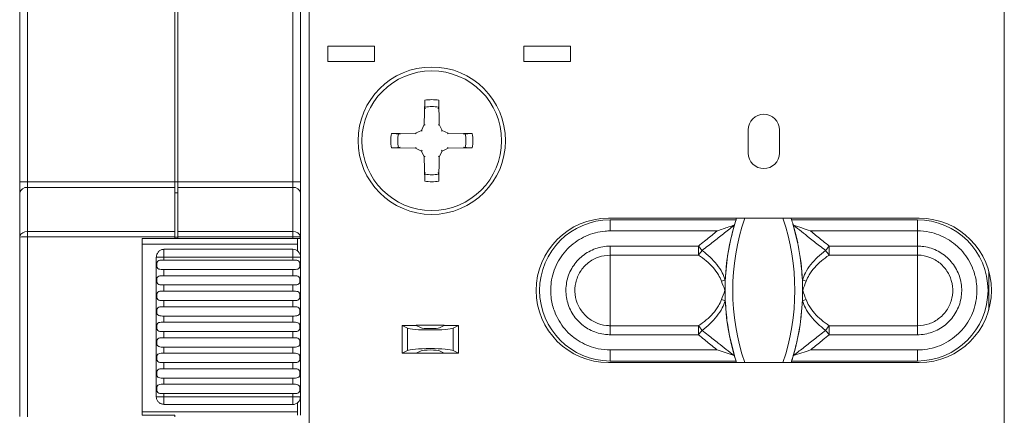
# Model space of a CAD drawing. Units: millimetres. Extents: x 651382 to 710862, y -354671 to -224757.
# Drawn here: x 662690 to 663324, y -336672 to -336417 of the extents above; entities that cross this region are included whole.
import ezdxf

# ---------------------------------------------------------------- set-up
doc = ezdxf.new("R2010")
doc.units = ezdxf.units.MM

# ---------------------------------------------------------------- blocks, each defined once
blk = doc.blocks.new('A$C05A54340')
at = {"color": 7, "linetype": 'Continuous', "lineweight": 15}
for p, q in [((0, 67.2), (0, 22.5)), ((44.8, 67.2), (44.8, 22.5)), ((4.2, 63.8), (1.2, 63.8)), ((1.2, 63.8), (1.2, 62.8)), ((4.2, 62.8), (4.2, 63.8)), ((16.83, 63.8), (13.83, 63.8)), ((13.83, 63.8), (13.83, 62.8)), ((16.83, 62.8), (16.83, 63.8)), ((1.2, 62.8), (4.2, 62.8)), ((13.83, 62.8), (16.83, 62.8)), ((7.415, 58.747), (7.442, 60.307)), ((8.385, 58.747), (8.358, 60.307)), ((7.462, 59.855), (7.483, 59.746)), ((8.338, 59.855), (8.317, 59.746)), ((7.236, 58.364), (7.415, 58.747)), ((7.465, 58.703), (7.415, 58.747)), ((8.335, 58.703), (8.385, 58.747)), ((8.564, 58.364), (8.385, 58.747)), ((28.3, 58.4), (28.3, 56.9)), ((30.3, 56.9), (30.3, 58.4)), ((5.293, 58.158), (6.853, 58.185)), ((5.854, 58.117), (5.745, 58.138)), ((6.853, 58.185), (7.236, 58.364)), ((6.897, 58.135), (6.853, 58.185)), ((7.284, 58.316), (7.236, 58.364)), ((8.516, 58.316), (8.564, 58.364)), ((8.947, 58.185), (8.564, 58.364)), ((8.903, 58.135), (8.947, 58.185)), ((10.507, 58.158), (8.947, 58.185)), ((9.946, 58.117), (10.055, 58.138)), ((5.293, 57.242), (6.853, 57.215)), ((5.854, 57.283), (5.745, 57.262)), ((6.897, 57.265), (6.853, 57.215)), ((6.853, 57.215), (7.236, 57.036)), ((8.947, 57.215), (8.564, 57.036)), ((8.903, 57.265), (8.947, 57.215)), ((10.507, 57.242), (8.947, 57.215)), ((9.946, 57.283), (10.055, 57.262)), ((7.284, 57.084), (7.236, 57.036)), ((7.236, 57.036), (7.415, 56.653)), ((7.465, 56.697), (7.415, 56.653)), ((7.415, 56.653), (7.442, 55.093)), ((8.335, 56.697), (8.385, 56.653)), ((8.385, 56.653), (8.358, 55.093)), ((8.564, 57.036), (8.385, 56.653)), ((8.516, 57.084), (8.564, 57.036)), ((7.462, 55.545), (7.483, 55.654)), ((8.338, 55.545), (8.317, 55.654)), ((27.539, 52.7), (19.279, 52.7)), ((27.539, 52.7), (28.066, 52.7)), ((30.534, 52.7), (28.066, 52.7)), ((30.534, 52.7), (31.061, 52.7)), ((31.061, 52.7), (31.093, 52.6)), ((39.321, 52.7), (31.061, 52.7)), ((19.4, 52.6), (19.4, 51.886)), ((27.507, 52.6), (19.4, 52.6)), ((27.401, 52.254), (27.393, 52.252)), ((35.944, 52.6), (31.093, 52.6)), ((31.207, 52.252), (31.199, 52.254)), ((36.944, 52.6), (35.944, 52.6)), ((39.2, 52.6), (36.944, 52.6)), ((39.2, 52.6), (39.2, 51.886)), ((26.293, 51.886), (19.4, 51.886)), ((39.2, 51.886), (32.307, 51.886)), ((39.2, 50.905), (39.2, 51.886)), ((19.4, 50.905), (19.4, 50.326)), ((19.4, 50.905), (25.085, 50.905)), ((25.085, 50.905), (25.085, 50.326)), ((33.515, 50.905), (33.515, 50.326)), ((33.515, 50.905), (39.2, 50.905)), ((39.2, 50.905), (39.2, 50.326)), ((19.4, 45.774), (19.4, 50.326)), ((25.085, 50.326), (19.4, 50.326)), ((39.2, 50.326), (33.515, 50.326)), ((39.2, 50.326), (39.2, 45.774)), ((43.8, 49.3), (43.8, 46.8)), ((31.785, 48.72), (31.8, 48.05)), ((26.815, 47.38), (26.8, 48.05)), ((6.327, 45.621), (5.984, 45.799)), ((6.9, 45.799), (5.984, 45.799)), ((5.984, 45.799), (5.984, 44.001)), ((8.7, 45.8), (6.9, 45.8)), ((6.9, 45.8), (6.9, 45.799)), ((6.9, 45.799), (7.211, 45.638)), ((8.389, 45.638), (8.7, 45.799)), ((8.7, 45.799), (8.7, 45.8)), ((9.616, 45.799), (8.7, 45.799)), ((9.273, 45.621), (9.616, 45.799)), ((9.616, 45.799), (9.616, 44.001)), ((19.4, 45.774), (25.085, 45.774)), ((19.4, 45.195), (19.4, 45.774)), ((25.085, 45.195), (25.085, 45.774)), ((33.515, 45.774), (39.2, 45.774)), ((33.515, 45.774), (33.515, 45.195)), ((39.2, 45.195), (39.2, 45.774)), ((6.327, 45.621), (6.327, 44.179)), ((9.273, 45.621), (9.273, 44.179)), ((25.085, 45.195), (19.4, 45.195)), ((39.2, 45.195), (33.515, 45.195)), ((5.984, 44.001), (6.327, 44.179)), ((6.9, 44.001), (5.984, 44.001)), ((7.211, 44.162), (6.9, 44.001)), ((6.9, 44.001), (6.9, 44)), ((8.7, 44), (6.9, 44)), ((8.7, 44.001), (8.389, 44.162)), ((9.616, 44.001), (8.7, 44.001)), ((8.7, 44), (8.7, 44.001)), ((9.616, 44.001), (9.273, 44.179)), ((19.4, 44.214), (26.293, 44.214)), ((19.4, 43.5), (19.4, 44.214)), ((27.393, 43.848), (27.401, 43.846)), ((31.199, 43.846), (31.207, 43.848)), ((32.307, 44.214), (39.2, 44.214)), ((39.2, 43.5), (39.2, 44.214)), ((19.279, 43.4), (27.539, 43.4)), ((19.4, 43.5), (27.507, 43.5)), ((28.066, 43.4), (27.539, 43.4)), ((28.066, 43.4), (30.534, 43.4)), ((31.061, 43.4), (30.534, 43.4)), ((31.061, 43.4), (39.321, 43.4)), ((31.093, 43.5), (35.944, 43.5)), ((36.944, 43.5), (35.944, 43.5)), ((36.944, 43.5), (39.2, 43.5))]:
    blk.add_line(p, q, dxfattribs=at)
at = {"color": 7, "linetype": 'Continuous', "lineweight": 15, "flags": 128}
for points in [[(31.165, 52.367), (31.383, 51.563), (31.482, 51.122)], [(27.393, 43.848), (26.301, 44.211), (26.298, 44.212), (26.293, 44.214), (26.293, 44.214), (26.293, 44.214)]]:
    blk.add_lwpolyline(points, dxfattribs=at)
at = {"color": 7, "linetype": 'Continuous', "lineweight": 15}
for radius in [4.75, 4.5]:
    blk.add_circle((7.9, 57.7), radius, dxfattribs=at)
for centre, radius, start, end in [((7.9, 57.7), 2.647, 80.04094, 99.95906), ((7.9, 57.7), 2.199, 78.51931, 101.48069), ((29.3, 58.4), 1, 0, 180), ((7.9, 57.7), 2.647, 170.04094, 189.95906), ((7.9, 57.7), 2.199, 168.51931, 191.48069), ((7.9, 57.7), 2.199, 348.51931, 11.48069), ((7.9, 57.7), 2.647, 350.04094, 9.95906), ((29.3, 56.9), 1, 180, 0), ((7.9, 57.7), 2.199, 258.51931, 281.48069), ((7.9, 57.7), 2.647, 260.04094, 279.95906), ((19.279, 48.05), 4.65, 90, 270), ((41.8, 48.05), 15, 161.94077, 198.05923), ((41.8, 48.05), 14.5, 161.29536, 198.70464), ((16.8, 48.05), 14.5, 341.29536, 18.70464), ((39.321, 48.05), 4.65, 270, 90), ((19.4, 48.05), 4.55, 90, 270), ((39.2, 48.05), 4.55, 270, 90), ((20.291, 46.752), 6.343, 37.61432, 40.90562), ((38.309, 46.752), 6.343, 139.09429, 142.3856), ((21.507, 53.338), 4.678, 319.91407, 324.52515), ((16.8, 48.05), 15, 352.74394, 8.68146), ((37.094, 53.338), 4.678, 215.47511, 220.08584), ((23.169, 59.794), 11.658, 286.96994, 288.22181), ((35.431, 59.794), 11.658, 251.77823, 253.03008), ((23.169, 36.306), 11.658, 71.77819, 73.03006), ((35.431, 36.306), 11.658, 106.96992, 108.22177), ((21.507, 42.762), 4.678, 35.47485, 40.08593), ((16.8, 48.05), 15, 341.94077, 351.08816), ((37.094, 42.762), 4.678, 139.91416, 144.52489), ((20.291, 49.348), 6.343, 319.09438, 322.38568), ((38.309, 49.348), 6.343, 217.6144, 220.90571)]:
    blk.add_arc(centre, radius, start, end, dxfattribs=at)
for centre, major_axis, start_param, end_param in [((7.8, 45.65), (1.5, 0), 3.331834, 6.092944), ((7.8, 45.65), (0.6, 0), 3.331834, 6.092944), ((7.8, 44.15), (1.5, 0), 0.190241, 2.951352), ((7.8, 44.15), (0.6, 0), 0.190241, 2.951352)]:
    blk.add_ellipse(centre, major_axis=major_axis, ratio=0.099813, start_param=start_param, end_param=end_param, dxfattribs=at)
for points, knots in [([(7.462, 59.855), (7.458, 59.884), (7.45, 59.942), (7.443, 60.083), (7.441, 60.211), (7.442, 60.287), (7.442, 60.307)], [0, 0, 0, 0, 0.2959, 0.591649, 0.89144, 1, 1, 1, 1]), ([(8.358, 60.307), (8.358, 60.249), (8.359, 60.135), (8.353, 59.983), (8.345, 59.895), (8.339, 59.862), (8.338, 59.855)], [0, 0, 0, 0, 0.307371, 0.614934, 0.917475, 1, 1, 1, 1]), ([(5.293, 58.158), (5.351, 58.158), (5.465, 58.159), (5.617, 58.153), (5.705, 58.145), (5.738, 58.139), (5.745, 58.138)], [0, 0, 0, 0, 0.30737, 0.614935, 0.917476, 1, 1, 1, 1]), ([(10.055, 58.138), (10.084, 58.142), (10.142, 58.15), (10.283, 58.157), (10.411, 58.159), (10.487, 58.158), (10.507, 58.158)], [0, 0, 0, 0, 0.295902, 0.591647, 0.891437, 1, 1, 1, 1]), ([(5.745, 57.262), (5.716, 57.258), (5.658, 57.25), (5.517, 57.243), (5.389, 57.241), (5.313, 57.242), (5.293, 57.242)], [0, 0, 0, 0, 0.295902, 0.591649, 0.891437, 1, 1, 1, 1]), ([(10.507, 57.242), (10.449, 57.242), (10.335, 57.241), (10.183, 57.247), (10.095, 57.255), (10.062, 57.261), (10.055, 57.262)], [0, 0, 0, 0, 0.307372, 0.614935, 0.917476, 1, 1, 1, 1]), ([(7.442, 55.093), (7.442, 55.151), (7.441, 55.265), (7.447, 55.417), (7.455, 55.505), (7.461, 55.538), (7.462, 55.545)], [0, 0, 0, 0, 0.3073703, 0.6149355, 0.9174756, 1, 1, 1, 1]), ([(8.338, 55.545), (8.342, 55.516), (8.35, 55.458), (8.357, 55.317), (8.359, 55.189), (8.358, 55.113), (8.358, 55.093)], [0, 0, 0, 0, 0.295902, 0.591649, 0.891437, 1, 1, 1, 1]), ([(27.393, 52.252), (27.267, 52.153), (26.925, 51.884), (26.365, 51.444), (25.799, 51), (25.448, 50.727), (25.316, 50.623)], [0, 0, 0, 0, 0.182198, 0.494187, 0.808942, 1, 1, 1, 1]), ([(27.393, 52.252), (27.275, 52.214), (26.913, 52.1), (26.544, 51.974), (26.296, 51.887), (26.293, 51.886)], [0, 0, 0, 0, 0.323712, 0.993262, 1, 1, 1, 1]), ([(26.815, 48.72), (26.859, 49.314), (26.949, 50.509), (27.25, 51.67), (27.401, 52.254)], [0, 0, 0, 0, 0.49641, 1, 1, 1, 1]), ([(27.507, 52.6), (27.493, 52.558), (27.468, 52.479), (27.422, 52.326), (27.401, 52.254)], [0, 0, 0, 0, 0.5367287, 1, 1, 1, 1]), ([(31.199, 52.254), (31.174, 52.337), (31.128, 52.49), (31.104, 52.565), (31.093, 52.6)], [0, 0, 0, 0, 0.544408, 1, 1, 1, 1]), ([(31.199, 52.254), (31.374, 51.564), (31.669, 50.401), (31.751, 49.206), (31.785, 48.72)], [0, 0, 0, 0, 0.593804, 1, 1, 1, 1]), ([(33.284, 50.623), (33.152, 50.727), (32.801, 51), (32.108, 51.543), (31.549, 51.983), (31.207, 52.252)], [0, 0, 0, 0, 0.191058, 0.505813, 1, 1, 1, 1]), ([(32.307, 51.886), (32.304, 51.887), (32.12, 51.952), (31.752, 52.078), (31.389, 52.194), (31.207, 52.252)], [0, 0, 0, 0, 0.006738, 0.500799, 1, 1, 1, 1]), ([(19.4, 51.886), (19.4, 51.886), (19.293, 51.886), (18.971, 51.873), (18.439, 51.782), (17.826, 51.569), (17.258, 51.253), (16.75, 50.849), (16.319, 50.364), (15.973, 49.814), (15.726, 49.213), (15.55, 48.44), (15.553, 47.566), (15.773, 46.727), (16.088, 46.08), (16.465, 45.551), (16.927, 45.095), (17.451, 44.725), (18.023, 44.452), (18.673, 44.261), (19.141, 44.214), (19.4, 44.214), (19.4, 44.214)], [0, 0, 0, 0, 0.000005, 0.026568, 0.080264, 0.133961, 0.187654, 0.241347, 0.295052, 0.348757, 0.402483, 0.456208, 0.545828, 0.617048, 0.670755, 0.724461, 0.778177, 0.831892, 0.88368, 0.935467, 0.999995, 1, 1, 1, 1]), ([(25.085, 50.905), (25.216, 51.012), (25.561, 51.293), (25.964, 51.62), (26.236, 51.84), (26.293, 51.886)], [0, 0, 0, 0, 0.3245559, 0.8591315, 1, 1, 1, 1]), ([(32.307, 51.886), (32.364, 51.84), (32.636, 51.62), (33.039, 51.293), (33.384, 51.012), (33.515, 50.905)], [0, 0, 0, 0, 0.140869, 0.675444, 1, 1, 1, 1]), ([(39.2, 44.214), (39.2, 44.214), (39.307, 44.214), (39.629, 44.227), (40.161, 44.318), (40.774, 44.531), (41.342, 44.847), (41.85, 45.251), (42.281, 45.736), (42.627, 46.286), (42.874, 46.887), (43.05, 47.66), (43.047, 48.534), (42.827, 49.373), (42.512, 50.02), (42.135, 50.549), (41.673, 51.005), (41.149, 51.375), (40.577, 51.648), (39.927, 51.839), (39.459, 51.886), (39.2, 51.886), (39.2, 51.886)], [0, 0, 0, 0, 0.000005, 0.026568, 0.080264, 0.133961, 0.187654, 0.241347, 0.295052, 0.348757, 0.402483, 0.456208, 0.545828, 0.617048, 0.670755, 0.724461, 0.778177, 0.831892, 0.88368, 0.935467, 0.999995, 1, 1, 1, 1]), ([(19.4, 45.195), (19.4, 45.195), (19.3, 45.195), (18.88, 45.217), (18.153, 45.42), (17.353, 45.982), (16.784, 46.776), (16.51, 47.713), (16.561, 48.689), (16.932, 49.592), (17.582, 50.322), (18.436, 50.796), (19.08, 50.905), (19.4, 50.905), (19.4, 50.905)], [0, 0, 0, 0, 0.000007, 0.033616, 0.141069, 0.248485, 0.355832, 0.463158, 0.570487, 0.677854, 0.785221, 0.89262, 0.999993, 1, 1, 1, 1]), ([(39.2, 50.905), (39.2, 50.905), (39.3, 50.905), (39.72, 50.883), (40.447, 50.68), (41.247, 50.118), (41.816, 49.324), (42.09, 48.387), (42.039, 47.411), (41.668, 46.508), (41.018, 45.778), (40.164, 45.304), (39.52, 45.195), (39.2, 45.195), (39.2, 45.195)], [0, 0, 0, 0, 0.000007, 0.033616, 0.141069, 0.248485, 0.355832, 0.463158, 0.570487, 0.677854, 0.785221, 0.892619, 0.999993, 1, 1, 1, 1]), ([(19.4, 50.326), (19.144, 50.301), (18.632, 50.25), (17.951, 49.858), (17.433, 49.28), (17.137, 48.559), (17.096, 47.782), (17.315, 47.035), (17.769, 46.401), (18.406, 45.956), (18.986, 45.788), (19.32, 45.777), (19.4, 45.774)], [0, 0, 0, 0, 0.107393, 0.214789, 0.322152, 0.429509, 0.536829, 0.644154, 0.751511, 0.858942, 0.966396, 1, 1, 1, 1]), ([(26.572, 48.643), (26.512, 48.783), (26.374, 49.105), (26.03, 49.54), (25.594, 49.967), (25.258, 50.204), (25.085, 50.326)], [0, 0, 0, 0, 0.197305, 0.455726, 0.72191, 1, 1, 1, 1]), ([(25.316, 50.623), (25.324, 50.617), (25.505, 50.486), (25.841, 50.204), (26.277, 49.731), (26.619, 49.237), (26.755, 48.877), (26.815, 48.72)], [0, 0, 0, 0, 0.011886, 0.275242, 0.536966, 0.798042, 1, 1, 1, 1]), ([(31.785, 48.72), (31.845, 48.877), (31.98, 49.234), (32.322, 49.728), (32.761, 50.212), (33.108, 50.485), (33.284, 50.623)], [0, 0, 0, 0, 0.201967, 0.459609, 0.724769, 1, 1, 1, 1]), ([(33.515, 50.326), (33.507, 50.321), (33.331, 50.206), (33.003, 49.959), (32.571, 49.544), (32.228, 49.107), (32.088, 48.783), (32.028, 48.643)], [0, 0, 0, 0, 0.011915, 0.278095, 0.5408, 0.802707, 1, 1, 1, 1]), ([(39.2, 45.774), (39.456, 45.799), (39.968, 45.85), (40.649, 46.242), (41.167, 46.82), (41.463, 47.541), (41.504, 48.318), (41.285, 49.065), (40.831, 49.699), (40.194, 50.144), (39.614, 50.312), (39.28, 50.323), (39.2, 50.326)], [0, 0, 0, 0, 0.107393, 0.214789, 0.322152, 0.429509, 0.536829, 0.644154, 0.751512, 0.858942, 0.966396, 1, 1, 1, 1]), ([(26.8, 48.05), (26.798, 48.055), (26.713, 48.249), (26.642, 48.449), (26.572, 48.643)], [0, 0, 0, 0, 0.025863, 1, 1, 1, 1]), ([(26.8, 48.05), (26.801, 48.172), (26.802, 48.395), (26.811, 48.619), (26.815, 48.72)], [0, 0, 0, 0, 0.544624, 1, 1, 1, 1]), ([(32.028, 48.643), (31.958, 48.449), (31.887, 48.249), (31.802, 48.055), (31.8, 48.05)], [0, 0, 0, 0, 0.974138, 1, 1, 1, 1]), ([(26.572, 47.457), (26.642, 47.651), (26.713, 47.851), (26.798, 48.045), (26.8, 48.05)], [0, 0, 0, 0, 0.974135, 1, 1, 1, 1]), ([(31.8, 48.05), (31.799, 47.928), (31.798, 47.705), (31.789, 47.481), (31.785, 47.38)], [0, 0, 0, 0, 0.544624, 1, 1, 1, 1]), ([(31.8, 48.05), (31.802, 48.045), (31.887, 47.851), (31.958, 47.651), (32.028, 47.457)], [0, 0, 0, 0, 0.0258649, 1, 1, 1, 1]), ([(25.085, 45.774), (25.093, 45.779), (25.269, 45.894), (25.597, 46.141), (26.029, 46.556), (26.372, 46.993), (26.512, 47.317), (26.572, 47.457)], [0, 0, 0, 0, 0.011915, 0.278095, 0.5408, 0.802707, 1, 1, 1, 1]), ([(26.815, 47.38), (26.755, 47.223), (26.62, 46.866), (26.278, 46.372), (25.839, 45.888), (25.492, 45.615), (25.316, 45.477)], [0, 0, 0, 0, 0.201967, 0.459609, 0.724769, 1, 1, 1, 1]), ([(27.401, 43.846), (27.226, 44.536), (26.931, 45.699), (26.849, 46.894), (26.815, 47.38)], [0, 0, 0, 0, 0.593804, 1, 1, 1, 1]), ([(31.785, 47.38), (31.741, 46.786), (31.651, 45.591), (31.35, 44.43), (31.199, 43.846)], [0, 0, 0, 0, 0.49641, 1, 1, 1, 1]), ([(33.284, 45.477), (33.276, 45.483), (33.095, 45.614), (32.759, 45.896), (32.323, 46.369), (31.981, 46.863), (31.845, 47.223), (31.785, 47.38)], [0, 0, 0, 0, 0.011886, 0.275243, 0.536966, 0.798042, 1, 1, 1, 1]), ([(32.028, 47.457), (32.088, 47.317), (32.226, 46.995), (32.57, 46.56), (33.006, 46.133), (33.342, 45.896), (33.515, 45.774)], [0, 0, 0, 0, 0.197305, 0.455727, 0.72191, 1, 1, 1, 1]), ([(26.293, 44.214), (26.236, 44.26), (25.964, 44.48), (25.561, 44.807), (25.216, 45.088), (25.085, 45.195)], [0, 0, 0, 0, 0.140869, 0.675444, 1, 1, 1, 1]), ([(25.316, 45.477), (25.448, 45.373), (25.799, 45.1), (26.492, 44.557), (27.051, 44.117), (27.393, 43.848)], [0, 0, 0, 0, 0.191058, 0.505813, 1, 1, 1, 1]), ([(31.207, 43.848), (31.333, 43.947), (31.675, 44.216), (32.235, 44.656), (32.801, 45.1), (33.152, 45.373), (33.284, 45.477)], [0, 0, 0, 0, 0.182198, 0.494187, 0.808942, 1, 1, 1, 1]), ([(33.515, 45.195), (33.384, 45.088), (33.039, 44.807), (32.636, 44.48), (32.364, 44.26), (32.307, 44.214)], [0, 0, 0, 0, 0.324556, 0.859131, 1, 1, 1, 1]), ([(27.401, 43.846), (27.426, 43.763), (27.472, 43.61), (27.496, 43.534), (27.507, 43.5)], [0, 0, 0, 0, 0.544703, 1, 1, 1, 1]), ([(31.093, 43.5), (31.107, 43.542), (31.132, 43.621), (31.178, 43.774), (31.199, 43.846)], [0, 0, 0, 0, 0.536729, 1, 1, 1, 1]), ([(31.207, 43.848), (31.389, 43.906), (31.752, 44.022), (32.12, 44.148), (32.304, 44.213), (32.307, 44.214)], [0, 0, 0, 0, 0.499201, 0.993262, 1, 1, 1, 1])]:
    blk.add_open_spline(points, degree=3, knots=knots, dxfattribs=at)
blk = doc.blocks.new('A$C314837D1')
at = {"color": 7, "linetype": 'Continuous', "lineweight": 15}
for p, q in [((351.61, 181), (230, 181)), ((351.61, 181), (351.61, 176)), ((387.14, 181), (358.68, 181)), ((387.47, 180.98), (386.51, 180.92)), ((387.14, 181), (387.12, 180.88)), ((388, 181), (387.14, 181)), ((400, 181), (388, 181)), ((391.67, 179), (388, 179)), ((391.67, 79), (391.67, 179)), ((396, 179), (391.67, 179)), ((400, 176), (400, 181)), ((400, 181), (490, 181)), ((490, 181), (490, 176)), ((502, 181), (490, 181)), ((499.83, 179), (494, 179)), ((499.83, 79), (499.83, 179)), ((502, 179), (499.83, 179)), ((351.61, 176), (230, 176)), ((355.15, 176), (351.61, 176)), ((351.61, 102), (351.61, 176)), ((383.6, 176), (355.15, 176)), ((355.15, 176), (355.15, 102)), ((383.6, 176), (386.98, 176)), ((383.6, 102), (383.6, 176)), ((386.98, 176), (388, 176)), ((386.98, 102), (386.98, 176)), ((388, 102), (388, 176)), ((395, 176), (395, 93)), ((400, 176), (400, 93)), ((402, 176), (400, 176)), ((402, 93), (402, 176)), ((412, 176), (408, 176)), ((408, 93), (408, 176)), ((412, 93), (412, 176)), ((422, 176), (418, 176)), ((418, 93), (418, 176)), ((422, 93), (422, 176)), ((432, 176), (428, 176)), ((428, 93), (428, 176)), ((432, 93), (432, 176)), ((442, 176), (438, 176)), ((438, 93), (438, 176)), ((442, 93), (442, 176)), ((452, 176), (448, 176)), ((448, 176), (448, 93)), ((452, 176), (452, 93)), ((462, 176), (458, 176)), ((458, 176), (458, 93)), ((462, 176), (462, 93)), ((472, 176), (468, 176)), ((468, 176), (468, 93)), ((472, 176), (472, 93)), ((482, 176), (478, 176)), ((478, 176), (478, 93)), ((482, 176), (482, 93)), ((490, 176), (488, 176)), ((488, 176), (488, 93)), ((490, 176), (495, 176)), ((490, 93), (490, 176)), ((495, 176), (495, 93)), ((230, 102), (351.61, 102)), ((355.15, 102), (351.61, 102)), ((351.61, 102), (351.61, 100)), ((355.15, 102), (383.6, 102)), ((358.68, 102), (358.68, 100)), ((386.98, 102), (383.6, 102)), ((388, 102), (386.98, 102)), ((387.14, 102), (387.14, 100)), ((388, 102), (388, 100)), ((230, 100), (351.61, 100)), ((351.61, 5), (351.61, 100)), ((355.15, 100), (351.61, 100)), ((355.15, 100), (355.15, 5)), ((355.15, 100), (383.6, 100)), ((383.6, 5), (383.6, 100)), ((383.6, 100), (386.98, 100)), ((386.98, 5), (386.98, 100)), ((386.98, 100), (388, 100)), ((388, 100), (388, 79)), ((502, 79), (502, 100)), ((502, 100), (503.02, 100)), ((400, 93), (395, 93)), ((400, 88), (400, 93)), ((400, 93), (402, 93)), ((408, 93), (412, 93)), ((418, 93), (422, 93)), ((428, 93), (432, 93)), ((438, 93), (442, 93)), ((448, 93), (452, 93)), ((458, 93), (462, 93)), ((468, 93), (472, 93)), ((478, 93), (482, 93)), ((488, 93), (490, 93)), ((490, 93), (490, 88)), ((495, 93), (490, 93)), ((490, 88), (400, 88)), ((388, 79), (502, 79)), ((230, 5), (351.61, 5)), ((351.61, 5), (355.15, 5)), ((351.61, 5), (351.61, 0)), ((355.15, 5), (383.6, 5)), ((386.98, 5), (383.6, 5)), ((386.73, 0.07), (387.15, 0.02)), ((386.73, 0.03), (387.14, 0)), ((503.02, 5), (386.98, 5)), ((387.12, 0.02), (387.14, 0)), ((230, 0), (351.61, 0)), ((358.68, 0), (387.14, 0)), ((387.14, 0), (502.86, 0))]:
    blk.add_line(p, q, dxfattribs=at)
for centre, radius, start, end in [((359.57, 176.62), 4.46, 101.42175, 188.04947), ((388.02, 176.62), 4.46, 101.42175, 188.04947), ((400, 176), 5, 90, 180), ((359.57, 4.37), 4.46, 171.95053, 258.57825), ((388.2, 4.42), 4.63, 172.86422, 251.5253), ((431.49, 3.82), 44.53, 178.48692, 184.90339)]:
    blk.add_arc(centre, radius, start, end, dxfattribs=at)
for points, knots in [([(351.61, 181), (352.89, 181), (354.21, 181), (356.66, 181), (357.78, 181), (358.68, 181)], [0, 0, 0, 0, 0.5, 0.5, 1, 1, 1, 1]), ([(387.12, 180.88), (387.1, 180.83), (387.08, 180.74), (387.05, 180.2), (387.02, 179.56), (387, 178.76), (386.98, 177.6), (386.98, 176.63), (386.98, 176)], [0, 0, 0, 0, 0.169931, 0.310619, 0.454292, 0.597965, 0.738653, 1, 1, 1, 1]), ([(388, 176), (388, 177.32), (388, 178.63), (388, 180.46), (388, 181), (388, 181)], [0, 0, 0, 0, 0.5, 0.5, 1, 1, 1, 1]), ([(408, 176), (408, 176.62), (408.01, 177.23), (407.96, 178.37), (407.9, 178.91), (407.53, 179.78), (407.2, 180.11), (406.24, 180.5), (405.63, 180.58), (404.39, 180.58), (403.77, 180.51), (402.81, 180.11), (402.48, 179.79), (402.1, 178.91), (402.04, 178.38), (401.99, 177.24), (402, 176.62), (402, 176)], [0, 0, 0, 0, 0.125, 0.125, 0.25, 0.25, 0.375, 0.375, 0.5, 0.5, 0.625, 0.625, 0.75, 0.75, 0.875, 0.875, 1, 1, 1, 1]), ([(418, 176), (418, 176.62), (418.01, 177.23), (417.96, 178.37), (417.9, 178.91), (417.53, 179.78), (417.2, 180.11), (416.24, 180.5), (415.63, 180.58), (414.39, 180.58), (413.77, 180.51), (412.81, 180.11), (412.48, 179.79), (412.1, 178.91), (412.04, 178.38), (411.99, 177.24), (412, 176.62), (412, 176)], [0, 0, 0, 0, 0.125, 0.125, 0.25, 0.25, 0.375, 0.375, 0.5, 0.5, 0.625, 0.625, 0.75, 0.75, 0.875, 0.875, 1, 1, 1, 1]), ([(428, 176), (428, 176.62), (428.01, 177.23), (427.96, 178.37), (427.9, 178.91), (427.53, 179.78), (427.2, 180.11), (426.24, 180.5), (425.63, 180.58), (424.39, 180.58), (423.77, 180.51), (422.81, 180.11), (422.48, 179.79), (422.1, 178.91), (422.04, 178.38), (421.99, 177.24), (422, 176.62), (422, 176)], [0, 0, 0, 0, 0.125, 0.125, 0.25, 0.25, 0.375, 0.375, 0.5, 0.5, 0.625, 0.625, 0.75, 0.75, 0.875, 0.875, 1, 1, 1, 1]), ([(438, 176), (438, 176.62), (438.01, 177.23), (437.96, 178.37), (437.9, 178.91), (437.53, 179.78), (437.2, 180.11), (436.24, 180.5), (435.63, 180.58), (434.39, 180.58), (433.77, 180.51), (432.81, 180.11), (432.48, 179.79), (432.1, 178.91), (432.04, 178.38), (431.99, 177.24), (432, 176.62), (432, 176)], [0, 0, 0, 0, 0.125, 0.125, 0.25, 0.25, 0.375, 0.375, 0.5, 0.5, 0.625, 0.625, 0.75, 0.75, 0.875, 0.875, 1, 1, 1, 1]), ([(448, 176), (448, 176.62), (448.01, 177.23), (447.96, 178.37), (447.9, 178.91), (447.53, 179.78), (447.2, 180.11), (446.24, 180.5), (445.63, 180.58), (444.39, 180.58), (443.77, 180.51), (442.81, 180.11), (442.48, 179.79), (442.1, 178.91), (442.04, 178.38), (441.99, 177.24), (442, 176.62), (442, 176)], [0, 0, 0, 0, 0.125, 0.125, 0.25, 0.25, 0.375, 0.375, 0.5, 0.5, 0.625, 0.625, 0.75, 0.75, 0.875, 0.875, 1, 1, 1, 1]), ([(458, 176), (458, 176.62), (458.01, 177.23), (457.96, 178.37), (457.9, 178.91), (457.53, 179.78), (457.2, 180.11), (456.24, 180.5), (455.63, 180.58), (454.39, 180.58), (453.77, 180.51), (452.81, 180.11), (452.48, 179.79), (452.1, 178.91), (452.04, 178.38), (451.99, 177.24), (452, 176.62), (452, 176)], [0, 0, 0, 0, 0.125, 0.125, 0.25, 0.25, 0.375, 0.375, 0.5, 0.5, 0.625, 0.625, 0.75, 0.75, 0.875, 0.875, 1, 1, 1, 1]), ([(468, 176), (468, 176.62), (468.01, 177.23), (467.96, 178.37), (467.9, 178.91), (467.53, 179.78), (467.2, 180.11), (466.24, 180.5), (465.63, 180.58), (464.39, 180.58), (463.77, 180.51), (462.81, 180.11), (462.48, 179.79), (462.1, 178.91), (462.04, 178.38), (461.99, 177.24), (462, 176.62), (462, 176)], [0, 0, 0, 0, 0.125, 0.125, 0.25, 0.25, 0.375, 0.375, 0.5, 0.5, 0.625, 0.625, 0.75, 0.75, 0.875, 0.875, 1, 1, 1, 1]), ([(478, 176), (478, 176.62), (478.01, 177.23), (477.96, 178.37), (477.9, 178.91), (477.53, 179.78), (477.2, 180.11), (476.24, 180.5), (475.63, 180.58), (474.39, 180.58), (473.77, 180.51), (472.81, 180.11), (472.48, 179.79), (472.1, 178.91), (472.04, 178.38), (471.99, 177.24), (472, 176.62), (472, 176)], [0, 0, 0, 0, 0.125, 0.125, 0.25, 0.25, 0.375, 0.375, 0.5, 0.5, 0.625, 0.625, 0.75, 0.75, 0.875, 0.875, 1, 1, 1, 1]), ([(488, 176), (488, 176.62), (488.01, 177.23), (487.96, 178.37), (487.9, 178.91), (487.53, 179.78), (487.2, 180.11), (486.24, 180.5), (485.63, 180.58), (484.39, 180.58), (483.77, 180.51), (482.81, 180.11), (482.48, 179.79), (482.1, 178.91), (482.04, 178.38), (481.99, 177.24), (482, 176.62), (482, 176)], [0, 0, 0, 0, 0.125, 0.125, 0.25, 0.25, 0.375, 0.375, 0.5, 0.5, 0.625, 0.625, 0.75, 0.75, 0.875, 0.875, 1, 1, 1, 1]), ([(495, 175.94), (494.99, 176.24), (494.96, 176.86), (494.7, 177.77), (494.26, 178.63), (493.64, 179.41), (492.84, 180.05), (491.93, 180.53), (490.97, 180.84), (490.32, 180.89), (490, 180.92)], [0, 0, 0, 0, 0.115088, 0.235152, 0.360136, 0.489152, 0.620396, 0.751273, 0.878774, 1, 1, 1, 1]), ([(395, 176), (395.01, 176), (395.02, 176), (395.14, 176.01), (395.38, 176), (395.8, 175.99), (396.46, 176), (397.26, 176), (398.15, 176), (399.07, 176), (399.69, 176), (400, 176)], [0, 0, 0, 0, 0.079406, 0.15967, 0.240166, 0.374376, 0.500104, 0.638592, 0.760036, 0.883047, 1, 1, 1, 1]), ([(395, 93.06), (395.01, 92.76), (395.04, 92.14), (395.3, 91.23), (395.74, 90.37), (396.36, 89.59), (397.16, 88.95), (398.07, 88.47), (399.03, 88.16), (399.68, 88.11), (400, 88.08)], [0, 0, 0, 0, 0.115088, 0.235152, 0.360136, 0.489152, 0.620396, 0.751273, 0.878774, 1, 1, 1, 1]), ([(402, 93), (402, 92.38), (401.99, 91.77), (402.04, 90.63), (402.1, 90.09), (402.47, 89.22), (402.8, 88.89), (403.76, 88.5), (404.37, 88.42), (405.61, 88.42), (406.23, 88.49), (407.19, 88.89), (407.52, 89.21), (407.9, 90.09), (407.96, 90.62), (408.01, 91.76), (408, 92.38), (408, 93)], [0, 0, 0, 0, 0.125, 0.125, 0.25, 0.25, 0.375, 0.375, 0.5, 0.5, 0.625, 0.625, 0.75, 0.75, 0.875, 0.875, 1, 1, 1, 1]), ([(412, 93), (412, 92.38), (411.99, 91.77), (412.04, 90.63), (412.1, 90.09), (412.47, 89.22), (412.8, 88.89), (413.76, 88.5), (414.37, 88.42), (415.61, 88.42), (416.23, 88.49), (417.19, 88.89), (417.52, 89.21), (417.9, 90.09), (417.96, 90.62), (418.01, 91.76), (418, 92.38), (418, 93)], [0, 0, 0, 0, 0.125, 0.125, 0.25, 0.25, 0.375, 0.375, 0.5, 0.5, 0.625, 0.625, 0.75, 0.75, 0.875, 0.875, 1, 1, 1, 1]), ([(422, 93), (422, 92.38), (421.99, 91.77), (422.04, 90.63), (422.1, 90.09), (422.47, 89.22), (422.8, 88.89), (423.76, 88.5), (424.37, 88.42), (425.61, 88.42), (426.23, 88.49), (427.19, 88.89), (427.52, 89.21), (427.9, 90.09), (427.96, 90.62), (428.01, 91.76), (428, 92.38), (428, 93)], [0, 0, 0, 0, 0.125, 0.125, 0.25, 0.25, 0.375, 0.375, 0.5, 0.5, 0.625, 0.625, 0.75, 0.75, 0.875, 0.875, 1, 1, 1, 1]), ([(432, 93), (432, 92.38), (431.99, 91.77), (432.04, 90.63), (432.1, 90.09), (432.47, 89.22), (432.8, 88.89), (433.76, 88.5), (434.37, 88.42), (435.61, 88.42), (436.23, 88.49), (437.19, 88.89), (437.52, 89.21), (437.9, 90.09), (437.96, 90.62), (438.01, 91.76), (438, 92.38), (438, 93)], [0, 0, 0, 0, 0.125, 0.125, 0.25, 0.25, 0.375, 0.375, 0.5, 0.5, 0.625, 0.625, 0.75, 0.75, 0.875, 0.875, 1, 1, 1, 1]), ([(442, 93), (442, 92.38), (441.99, 91.77), (442.04, 90.63), (442.1, 90.09), (442.47, 89.22), (442.8, 88.89), (443.76, 88.5), (444.37, 88.42), (445.61, 88.42), (446.23, 88.49), (447.19, 88.89), (447.52, 89.21), (447.9, 90.09), (447.96, 90.62), (448.01, 91.76), (448, 92.38), (448, 93)], [0, 0, 0, 0, 0.125, 0.125, 0.25, 0.25, 0.375, 0.375, 0.5, 0.5, 0.625, 0.625, 0.75, 0.75, 0.875, 0.875, 1, 1, 1, 1]), ([(452, 93), (452, 92.38), (451.99, 91.77), (452.04, 90.63), (452.1, 90.09), (452.47, 89.22), (452.8, 88.89), (453.76, 88.5), (454.37, 88.42), (455.61, 88.42), (456.23, 88.49), (457.19, 88.89), (457.52, 89.21), (457.9, 90.09), (457.96, 90.62), (458.01, 91.76), (458, 92.38), (458, 93)], [0, 0, 0, 0, 0.125, 0.125, 0.25, 0.25, 0.375, 0.375, 0.5, 0.5, 0.625, 0.625, 0.75, 0.75, 0.875, 0.875, 1, 1, 1, 1]), ([(462, 93), (462, 92.38), (461.99, 91.77), (462.04, 90.63), (462.1, 90.09), (462.47, 89.22), (462.8, 88.89), (463.76, 88.5), (464.37, 88.42), (465.61, 88.42), (466.23, 88.49), (467.19, 88.89), (467.52, 89.21), (467.9, 90.09), (467.96, 90.62), (468.01, 91.76), (468, 92.38), (468, 93)], [0, 0, 0, 0, 0.125, 0.125, 0.25, 0.25, 0.375, 0.375, 0.5, 0.5, 0.625, 0.625, 0.75, 0.75, 0.875, 0.875, 1, 1, 1, 1]), ([(472, 93), (472, 92.38), (471.99, 91.77), (472.04, 90.63), (472.1, 90.09), (472.47, 89.22), (472.8, 88.89), (473.76, 88.5), (474.37, 88.42), (475.61, 88.42), (476.23, 88.49), (477.19, 88.89), (477.52, 89.21), (477.9, 90.09), (477.96, 90.62), (478.01, 91.76), (478, 92.38), (478, 93)], [0, 0, 0, 0, 0.125, 0.125, 0.25, 0.25, 0.375, 0.375, 0.5, 0.5, 0.625, 0.625, 0.75, 0.75, 0.875, 0.875, 1, 1, 1, 1]), ([(482, 93), (482, 92.38), (481.99, 91.77), (482.04, 90.63), (482.1, 90.09), (482.47, 89.22), (482.8, 88.89), (483.76, 88.5), (484.37, 88.42), (485.61, 88.42), (486.23, 88.49), (487.19, 88.89), (487.52, 89.21), (487.9, 90.09), (487.96, 90.62), (488.01, 91.76), (488, 92.38), (488, 93)], [0, 0, 0, 0, 0.125, 0.125, 0.25, 0.25, 0.375, 0.375, 0.5, 0.5, 0.625, 0.625, 0.75, 0.75, 0.875, 0.875, 1, 1, 1, 1]), ([(489.94, 88), (490.24, 88.01), (490.86, 88.04), (491.77, 88.3), (492.63, 88.74), (493.41, 89.36), (494.05, 90.16), (494.53, 91.07), (494.84, 92.03), (494.89, 92.68), (494.92, 93)], [0, 0, 0, 0, 0.115088, 0.235152, 0.360136, 0.489152, 0.620396, 0.751273, 0.878774, 1, 1, 1, 1]), ([(358.68, 0), (357.78, 0), (356.66, 0), (354.21, 0), (352.89, 0), (351.61, 0)], [0, 0, 0, 0, 0.5, 0.5, 1, 1, 1, 1])]:
    blk.add_open_spline(points, degree=3, knots=knots, dxfattribs=at)

msp = doc.modelspace()

# ---------------------------------------------------------------- block references
at = {"color": 7, "xscale": 10, "yscale": 10, "zscale": 10}
msp.add_blockref('A$C05A54340', (662876.159, -337071.827), dxfattribs=at)
at = {"color": 7, "rotation": 270}
msp.add_blockref('A$C314837D1', (662689.552, -336169.827), dxfattribs=at)

doc.saveas('drawing.dxf')
